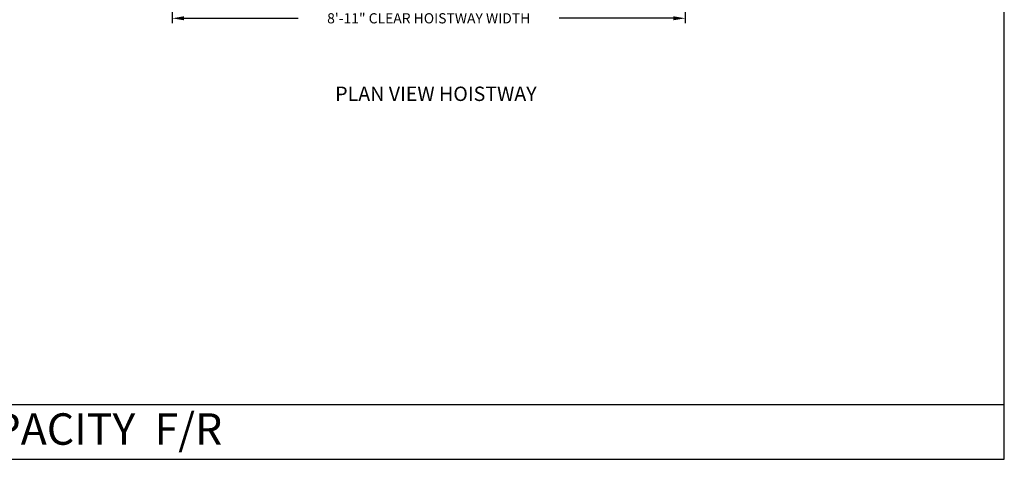
# Model space of a CAD drawing. Extents: x 1081 to 1494, y 255 to 788.
# Drawn here: x 1288 to 1493, y 255 to 347 of the extents above; entities that cross this region are included whole.
import ezdxf
from ezdxf.enums import TextEntityAlignment as Align

# ---------------------------------------------------------------- set-up
doc = ezdxf.new("R2010")
doc.units = 0
doc.header["$MEASUREMENT"] = 0
doc.header["$PDMODE"] = 34
doc.layers.get('0').update_dxf_attribs({"linetype": 'CONTINUOUS'})
doc.layers.get('DEFPOINTS').update_dxf_attribs({"linetype": 'CONTINUOUS'})
doc.styles.add('ROMAND', font='arialbd.ttf')
doc.styles.add('ROMANS', font='ROMANS.SHX')
doc.dimstyles.new('MEI', dxfattribs={"dimtxt": 4.25, "dimasz": 5, "dimexe": 2, "dimexo": 2.5, "dimgap": 3.75, "dimtad": 0, "dimdec": 4, "dimzin": 3, "dimdsep": 46, "dimlunit": 4, "dimtxsty": 'ROMANS', "dimcen": 4.25, "dimadec": 0, "dimazin": 0, "dimtfac": 1, "dimtdec": 4, "dimtofl": 0, "dimtmove": 0, "dimatfit": 3, "dimfxl": 1, "dimfrac": 2, "dimtolj": 1, "dimtzin": 0, "dimarcsym": 0})

# ---------------------------------------------------------------- blocks, each defined once
blk = doc.blocks.new('*D32')
at = {"color": 0, "lineweight": -2, "transparency": 16777216}
for p, q in [((1319.37, 388.32), (1319.37, 345.91)), ((1426.37, 388.32), (1426.37, 345.91)), ((1321.87, 346.91), (1345.64, 346.91)), ((1423.87, 346.91), (1400.09, 346.91))]:
    blk.add_line(p, q, dxfattribs=at)
at = {"color": 0, "transparency": 16777216}
for points in [[(1321.87, 347.33), (1321.87, 346.49), (1319.37, 346.91)], [(1423.87, 347.33), (1423.87, 346.49), (1426.37, 346.91)]]:
    blk.add_solid(points, dxfattribs=at)
at = {"layer": 'DEFPOINTS', "color": 0, "transparency": 16777216}
for p in [(1319.37, 389.57), (1426.37, 389.57), (1426.37, 346.91)]:
    blk.add_point(p, dxfattribs=at)
at = {"color": 0, "transparency": 16777216, "insert": (1372.87, 346.91), "char_height": 2.125, "attachment_point": 5, "style": 'ROMANS'}
blk.add_mtext('\\A1;8\'-11" CLEAR HOISTWAY WIDTH', dxfattribs=at)

msp = doc.modelspace()

# ---------------------------------------------------------------- linework, layer by layer
at = {"ltscale": 10}
msp.add_line((1081.26959, 266.35527), (1492.90018, 266.35527), dxfattribs=at)
msp.add_lwpolyline([(1492.90018, 254.96126), (1492.90018, 787.65968), (1081.26959, 787.65968), (1081.26959, 254.96126)], close=True, dxfattribs=at)

# ---------------------------------------------------------------- texts
at = {"color": 1, "style": 'ROMAND'}
msp.add_text('%%uPLAN VIEW HOISTWAY', height=3, dxfattribs=at).set_placement((1374.37166, 331.16694), align=Align.MIDDLE_CENTER)
at = {"ltscale": 10, "insert": (1286.9727, 264.55337), "char_height": 6.5618242, "width": 109.8125, "attachment_point": 2, "style": 'ROMAND'}
msp.add_mtext('3000# CAPACITY  F/R \\P ', dxfattribs=at)

# ---------------------------------------------------------------- dimensions: what is measured, and where the dimension line sits
at = {"color": 1}
dim = msp.add_linear_dim(base=(1426.36802, 346.91134), p1=(1319.36802, 389.56528), p2=(1426.36802, 389.56528), text='<> CLEAR HOISTWAY WIDTH', dimstyle='MEI', override={"dimscale": 0.5}, dxfattribs=at)
dim.commit()
dim.dimension.update_dxf_attribs({"geometry": '*D32', "text_midpoint": (1372.86802, 346.91134), "dimtype": 160})

doc.saveas('drawing.dxf')
